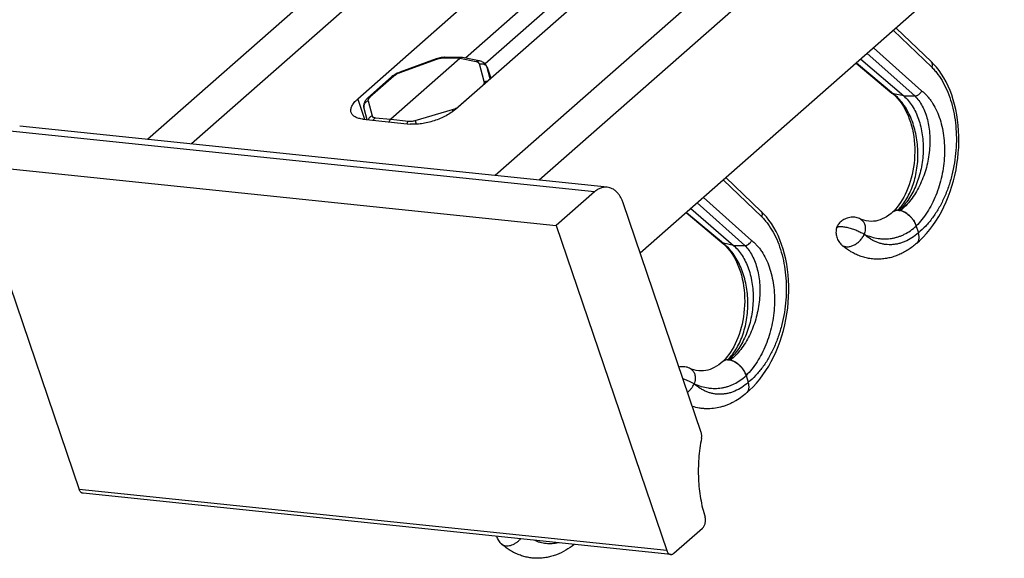
# Model space of a CAD drawing. Units: inches. Extents: x 0 to 17, y 0 to 11.
# Drawn here: x 1.6 to 4.4, y 3.1 to 4.6 of the extents above; entities that cross this region are included whole.
import ezdxf

# ---------------------------------------------------------------- set-up
doc = ezdxf.new("R2010")
doc.units = ezdxf.units.IN
doc.header["$LTSCALE"] = 0.935
doc.header["$MEASUREMENT"] = 0
doc.layers.get('0').update_dxf_attribs({"linetype": 'CONTINUOUS'})
doc.layers.add('06___PRT_ALL_SURFS', color=7, linetype='CONTINUOUS')

msp = doc.modelspace()

# ---------------------------------------------------------------- linework, layer by layer
at = {"color": 7, "linetype": 'Continuous'}
for p, q in [((4.2861, 6.3479), (1.9448, 4.2897)), ((4.4133, 6.3346), (2.072, 4.2764)), ((4.6216, 6.2259), (2.5517, 4.4062)), ((5.2897, 6.2434), (2.9484, 4.1852)), ((5.4169, 6.2302), (3.0757, 4.172)), ((2.8344, 4.3768), (4.9043, 6.1965)), ((5.6681, 5.9844), (3.3672, 3.9617)), ((3.0878, 4.722), (2.8629, 4.5243)), ((3.1082, 4.6732), (2.9194, 4.5073)), ((4.2078, 4.5133), (4.1057, 4.6109)), ((2.8464, 4.5234), (2.6473, 4.3484)), ((2.7784, 4.5218), (2.6734, 4.4835)), ((2.799, 4.5264), (2.7956, 4.5261)), ((2.853, 4.5262), (2.8035, 4.5266)), ((2.902, 4.5163), (2.8545, 4.526)), ((4.0039, 4.5214), (4.1279, 4.415)), ((2.902, 4.5163), (2.902, 4.5163)), ((2.9253, 4.4978), (2.9248, 4.4991)), ((2.9253, 4.4978), (2.936, 4.4662)), ((3.9908, 4.5098), (4.0941, 4.4233)), ((2.6496, 4.4699), (2.5809, 4.4095)), ((2.6565, 4.4752), (2.6536, 4.4731)), ((2.6734, 4.4835), (2.6724, 4.4831)), ((2.5809, 4.4095), (2.5809, 4.4095)), ((4.0941, 4.4233), (4.0942, 4.4232)), ((4.0942, 4.4232), (4.0992, 4.419)), ((2.5695, 4.38), (2.5785, 4.3469)), ((3.2722, 4.1516), (1.5759, 4.3281)), ((2.5677, 4.348), (2.7034, 4.3339)), ((1.4285, 4.2174), (1.7475, 3.2794)), ((1.4285, 4.2174), (3.1248, 4.0409)), ((3.7169, 4.0817), (3.6148, 4.1793)), ((3.2353, 4.1381), (3.1248, 4.0409)), ((3.5432, 3.444), (3.3178, 4.1069)), ((3.4998, 4.0783), (3.6031, 3.9917)), ((3.513, 4.0898), (3.6369, 3.9834)), ((4.0991, 4.0829), (4.0963, 4.0802)), ((4.1042, 4.0883), (4.0991, 4.0829)), ((4.1103, 4.085), (4.1141, 4.0848)), ((4.1141, 4.0848), (4.1181, 4.0842)), ((3.1248, 4.0409), (3.4438, 3.1029)), ((3.9344, 4.0347), (3.9344, 4.0347)), ((3.6031, 3.9917), (3.6033, 3.9916)), ((3.6033, 3.9916), (3.6082, 3.9874)), ((3.9479, 3.9858), (3.9479, 3.9858)), ((3.6082, 3.6513), (3.6054, 3.6487)), ((3.6132, 3.6567), (3.6082, 3.6513)), ((3.6194, 3.6534), (3.6232, 3.6533)), ((3.6232, 3.6533), (3.6272, 3.6526)), ((3.4552, 3.0918), (1.7589, 3.2683)), ((3.4644, 3.0951), (3.5472, 3.168)), ((2.966, 3.1227), (2.966, 3.1227))]:
    msp.add_line(p, q, dxfattribs=at)
at = {"color": 9, "linetype": 'Continuous'}
for p, q in [((4.2092, 4.4977), (4.098, 4.6041)), ((4.1797, 4.4297), (4.0407, 4.5538)), ((2.7787, 4.5202), (2.6736, 4.4819)), ((2.7787, 4.5202), (2.7784, 4.5218)), ((2.8464, 4.5234), (2.7971, 4.5239)), ((2.8936, 4.5138), (2.8464, 4.5234)), ((4.1601, 4.4149), (4.0225, 4.5377)), ((2.9171, 4.4566), (2.9029, 4.5073)), ((2.9254, 4.4973), (2.9253, 4.4978)), ((2.9254, 4.4973), (2.936, 4.4662)), ((2.9345, 4.4648), (2.9254, 4.4973)), ((3.9916, 4.5106), (4.0982, 4.4213)), ((2.6558, 4.4719), (2.5871, 4.4115)), ((2.6736, 4.4819), (2.6734, 4.4835)), ((2.843, 4.3849), (2.9117, 4.4452)), ((2.5517, 4.4062), (2.5716, 4.3476)), ((4.0942, 4.4232), (4.0958, 4.4222)), ((4.0958, 4.4222), (4.0982, 4.4213)), ((4.1279, 4.415), (4.0982, 4.4213)), ((4.1279, 4.415), (4.1601, 4.4149)), ((2.5815, 4.4009), (2.5933, 4.3572)), ((2.8404, 4.3828), (2.843, 4.3849)), ((2.602, 4.3523), (2.6473, 4.3484)), ((2.7175, 4.3443), (2.825, 4.3756)), ((2.6473, 4.3484), (2.6985, 4.3423)), ((2.7175, 4.3443), (2.7206, 4.3335)), ((3.2353, 4.1381), (1.5391, 4.3146)), ((3.7182, 4.0662), (3.607, 4.1725)), ((3.6887, 3.9981), (3.5498, 4.1222)), ((3.6692, 3.9833), (3.5316, 4.1062)), ((3.5007, 4.079), (3.6073, 3.9898)), ((4.1081, 4.0849), (4.1046, 4.0843)), ((4.1639, 4.0401), (4.1642, 4.0394)), ((4.1642, 4.0394), (4.1702, 4.0201)), ((4.1703, 4.0199), (4.1702, 4.0201)), ((3.6033, 3.9916), (3.6048, 3.9906)), ((3.6048, 3.9906), (3.6073, 3.9897)), ((3.6369, 3.9834), (3.6073, 3.9898)), ((3.6369, 3.9834), (3.6692, 3.9833)), ((3.6172, 3.6533), (3.6136, 3.6527)), ((3.673, 3.6085), (3.6732, 3.6078)), ((3.6732, 3.6078), (3.6793, 3.5885)), ((3.6793, 3.5883), (3.6793, 3.5885)), ((3.4438, 3.1029), (1.7475, 3.2794))]:
    msp.add_line(p, q, dxfattribs=at)
at = {"color": 7, "linetype": 'Continuous'}
for points in [[(2.7825, 4.5232), (2.7794, 4.5222), (2.7784, 4.5218)], [(2.7956, 4.5261), (2.7923, 4.5256), (2.789, 4.5249), (2.7857, 4.5241), (2.7825, 4.5232)], [(2.8035, 4.5266), (2.8024, 4.5266), (2.799, 4.5264)], [(2.9248, 4.4991), (2.9237, 4.5014), (2.9224, 4.5036), (2.9209, 4.5057), (2.9192, 4.5076), (2.9172, 4.5094), (2.9149, 4.5111), (2.9124, 4.5126), (2.9096, 4.514), (2.9066, 4.5151), (2.9034, 4.516), (2.902, 4.5163)], [(4.1654, 3.9897), (4.1737, 3.9971), (4.1841, 4.0073), (4.1939, 4.018), (4.2034, 4.0294), (4.2124, 4.0414), (4.221, 4.054), (4.2291, 4.067), (4.2367, 4.0806), (4.2438, 4.0946), (4.2504, 4.109), (4.2565, 4.1238), (4.2621, 4.139), (4.2671, 4.1544), (4.2716, 4.17), (4.2755, 4.1859), (4.2789, 4.2019), (4.2817, 4.218), (4.2839, 4.2342), (4.2856, 4.2505), (4.2867, 4.2667), (4.2872, 4.2828), (4.2871, 4.2988), (4.2865, 4.3146), (4.2853, 4.3303), (4.2835, 4.3457), (4.2812, 4.3608), (4.2784, 4.3757), (4.275, 4.3901), (4.271, 4.4042), (4.2666, 4.4178), (4.2616, 4.431), (4.2562, 4.4436), (4.2503, 4.4557), (4.2439, 4.4672), (4.2371, 4.4781), (4.2299, 4.4884), (4.2223, 4.4979), (4.2144, 4.5067), (4.2078, 4.5133)], [(2.6536, 4.4731), (2.6507, 4.4709), (2.6496, 4.4699)], [(2.6724, 4.4831), (2.6691, 4.4818), (2.6659, 4.4804), (2.6627, 4.4788), (2.6596, 4.4771), (2.6565, 4.4752)], [(2.5809, 4.4095), (2.5804, 4.4091), (2.5783, 4.4071), (2.5764, 4.405), (2.5747, 4.403), (2.5733, 4.4008), (2.572, 4.3987), (2.5709, 4.3965), (2.5701, 4.3942), (2.5694, 4.392), (2.569, 4.3897), (2.5688, 4.3875), (2.5687, 4.3853), (2.5689, 4.3832), (2.5693, 4.3811), (2.5695, 4.38)], [(4.0992, 4.419), (4.1054, 4.4131), (4.1113, 4.4066), (4.117, 4.3997), (4.1223, 4.3923), (4.1273, 4.3844), (4.132, 4.3762), (4.1364, 4.3675), (4.1404, 4.3584), (4.1441, 4.349), (4.1474, 4.3392), (4.1503, 4.3291), (4.1529, 4.3188), (4.155, 4.3083), (4.1568, 4.2976), (4.1581, 4.2867), (4.1591, 4.2757), (4.1596, 4.2646), (4.1597, 4.2536), (4.1595, 4.2425), (4.1588, 4.2314), (4.1577, 4.2204), (4.1563, 4.2096), (4.1545, 4.1989), (4.1523, 4.1883), (4.1497, 4.178), (4.1469, 4.168), (4.1437, 4.1582), (4.1402, 4.1488), (4.1364, 4.1397), (4.1324, 4.131), (4.1281, 4.1227), (4.1236, 4.1148), (4.1189, 4.1074), (4.1141, 4.1005), (4.1092, 4.0941), (4.1042, 4.0883)], [(3.6744, 3.5581), (3.6828, 3.5656), (3.6931, 3.5757), (3.703, 3.5864), (3.7124, 3.5978), (3.7215, 3.6098), (3.73, 3.6224), (3.7381, 3.6354), (3.7457, 3.649), (3.7528, 3.663), (3.7594, 3.6774), (3.7655, 3.6922), (3.7711, 3.7074), (3.7761, 3.7228), (3.7806, 3.7384), (3.7846, 3.7543), (3.7879, 3.7703), (3.7907, 3.7865), (3.793, 3.8027), (3.7946, 3.8189), (3.7957, 3.8351), (3.7962, 3.8512), (3.7962, 3.8672), (3.7955, 3.8831), (3.7943, 3.8987), (3.7926, 3.9141), (3.7903, 3.9293), (3.7874, 3.9441), (3.784, 3.9585), (3.7801, 3.9726), (3.7756, 3.9862), (3.7707, 3.9994), (3.7652, 4.0121), (3.7593, 4.0241), (3.753, 4.0357), (3.7462, 4.0465), (3.739, 4.0568), (3.7314, 4.0663), (3.7235, 4.0752), (3.7168, 4.0818)], [(3.6082, 3.9874), (3.6144, 3.9815), (3.6204, 3.9751), (3.626, 3.9681), (3.6314, 3.9607), (3.6364, 3.9529), (3.6411, 3.9446), (3.6455, 3.9359), (3.6495, 3.9268), (3.6531, 3.9174), (3.6565, 3.9076), (3.6594, 3.8976), (3.6619, 3.8872), (3.6641, 3.8767), (3.6658, 3.866), (3.6672, 3.8551), (3.6681, 3.8441), (3.6687, 3.8331), (3.6688, 3.822), (3.6685, 3.8109), (3.6678, 3.7998), (3.6668, 3.7888), (3.6653, 3.778), (3.6635, 3.7673), (3.6613, 3.7567), (3.6588, 3.7464), (3.6559, 3.7364), (3.6527, 3.7266), (3.6492, 3.7172), (3.6455, 3.7081), (3.6414, 3.6994), (3.6371, 3.6911), (3.6326, 3.6833), (3.628, 3.6759), (3.6232, 3.669), (3.6182, 3.6626), (3.6132, 3.6567)]]:
    msp.add_lwpolyline(points, dxfattribs=at)
at = {"color": 9, "linetype": 'Continuous'}
for centre, radius, start, end in [((2.8023, 4.4556), 0.0688, 106.9046, 110.0495), ((2.9118, 4.4926), 0.0145, 18.847, 21.0452), ((2.6976, 4.4162), 0.0699, 110.045, 113.2479), ((2.8083, 4.4328), 0.0596, 286.2252, 289.9767), ((3.4129, 4.5385), 0.6101, 195.4951, 195.9906), ((4.1109, 4.0576), 0.0275, 91.176, 95.7337), ((4.0201, 4.1793), 0.1306, 313.7012, 314.853), ((4.1092, 4.0436), 0.0416, 74.1619, 77.6157), ((3.9626, 4.0021), 0.0219, 227.9462, 231.1146), ((4.1536, 4.0032), 0.0181, 311.3233, 318.75), ((4.1532, 4.0035), 0.0185, 318.7528, 325.5537), ((3.6199, 3.626), 0.0275, 91.176, 95.7337), ((3.5292, 3.7477), 0.1306, 313.7012, 314.853), ((3.6182, 3.612), 0.0416, 74.1619, 77.6157), ((3.6626, 3.5716), 0.0181, 311.3233, 318.75), ((3.6623, 3.5719), 0.0185, 318.7528, 325.5537), ((2.9807, 3.1389), 0.0219, 227.9462, 231.1146)]:
    msp.add_arc(centre, radius, start, end, dxfattribs=at)
at = {"color": 7, "linetype": 'Continuous'}
for centre, radius, start, end in [((2.8529, 4.5182), 0.00797, 78.4737, 89.4989), ((4.108, 4.0666), 0.0179, 132.9379, 138.1739), ((4.1079, 4.0666), 0.0178, 130.369, 132.9318), ((4.1086, 4.0663), 0.0184, 120.3117, 131.3441), ((4.0199, 4.192), 0.1427, 311.3212, 312.2826), ((3.617, 3.635), 0.0179, 132.9379, 138.1739), ((3.617, 3.635), 0.0178, 130.369, 132.9318), ((3.6177, 3.6347), 0.0184, 120.3117, 131.3441), ((3.5289, 3.7604), 0.1427, 311.3212, 312.2826)]:
    msp.add_arc(centre, radius, start, end, dxfattribs=at)
at = {"color": 9, "linetype": 'Continuous'}
for points, knots in [([(2.7971, 4.5239), (2.796, 4.5239), (2.7936, 4.5238), (2.79, 4.5233), (2.7862, 4.5225), (2.7836, 4.5218), (2.7823, 4.5214)], [0, 0, 0, 0, 0.224665, 0.468951, 0.728833, 1, 1, 1, 1]), ([(2.7971, 4.5239), (2.7976, 4.5243), (2.7985, 4.5251), (2.8001, 4.526), (2.8018, 4.5265), (2.8029, 4.5266), (2.8035, 4.5266)], [0, 0, 0, 0, 0.268363, 0.522169, 0.764295, 1, 1, 1, 1]), ([(2.8936, 4.5138), (2.8943, 4.5143), (2.8956, 4.5153), (2.8977, 4.5162), (2.8999, 4.5166), (2.9013, 4.5165), (2.902, 4.5163)], [0, 0, 0, 0, 0.273096, 0.528184, 0.768226, 1, 1, 1, 1]), ([(2.9029, 4.5073), (2.9028, 4.5077), (2.9025, 4.5085), (2.9019, 4.5095), (2.901, 4.5105), (2.8994, 4.5117), (2.897, 4.513), (2.8948, 4.5136), (2.8936, 4.5138)], [0, 0, 0, 0, 0.101883, 0.206558, 0.316559, 0.433993, 0.696356, 1, 1, 1, 1]), ([(2.9029, 4.5073), (2.9048, 4.5078), (2.9086, 4.5084), (2.9133, 4.5078), (2.9168, 4.5066), (2.9191, 4.5053), (2.9212, 4.5037), (2.9225, 4.5024), (2.923, 4.5017)], [0, 0, 0, 0, 0.259785, 0.514682, 0.639423, 0.761843, 0.88192, 1, 1, 1, 1]), ([(2.923, 4.5017), (2.9232, 4.5014), (2.9241, 4.5002), (2.9248, 4.4989), (2.9252, 4.4978)], [0, 0, 0, 0, 0.252231, 1, 1, 1, 1]), ([(4.2092, 4.4977), (4.2123, 4.4946), (4.2184, 4.4879), (4.2299, 4.4734), (4.2429, 4.4529), (4.2558, 4.4255), (4.2662, 4.3954), (4.2738, 4.3631), (4.2786, 4.329), (4.2804, 4.2937), (4.2791, 4.2578), (4.2748, 4.2219), (4.2675, 4.1866), (4.2574, 4.1524), (4.2446, 4.1201), (4.2293, 4.0902), (4.2145, 4.0674), (4.2016, 4.0509), (4.1885, 4.0361), (4.1777, 4.0261), (4.1702, 4.0201)], [0, 0, 0, 0, 0.025349, 0.051437, 0.105909, 0.16352, 0.224144, 0.287492, 0.353142, 0.420563, 0.489145, 0.558218, 0.627083, 0.695036, 0.761396, 0.825535, 0.886918, 0.916455, 0.945166, 1, 1, 1, 1]), ([(4.2092, 4.4978), (4.2095, 4.4985), (4.2101, 4.5), (4.2108, 4.5029), (4.211, 4.5058), (4.2106, 4.5085), (4.2099, 4.5104), (4.209, 4.512), (4.2082, 4.5129), (4.2078, 4.5133)], [0, 0, 0, 0, 0.145579, 0.285913, 0.546346, 0.666978, 0.781868, 0.892257, 1, 1, 1, 1]), ([(2.6558, 4.4719), (2.6552, 4.4719), (2.654, 4.4719), (2.6524, 4.4715), (2.6509, 4.4709), (2.65, 4.4703), (2.6496, 4.4699)], [0, 0, 0, 0, 0.269545, 0.523548, 0.765168, 1, 1, 1, 1]), ([(2.67, 4.4805), (2.6686, 4.4799), (2.666, 4.4786), (2.6622, 4.4765), (2.6588, 4.4743), (2.6568, 4.4727), (2.6558, 4.4719)], [0, 0, 0, 0, 0.269376, 0.529214, 0.774419, 1, 1, 1, 1]), ([(2.9117, 4.4452), (2.9127, 4.4461), (2.9145, 4.4479), (2.9162, 4.4505), (2.917, 4.4525), (2.9173, 4.4539), (2.9174, 4.4553), (2.9172, 4.4562), (2.9171, 4.4566)], [0, 0, 0, 0, 0.307718, 0.572078, 0.68931, 0.798202, 0.900883, 1, 1, 1, 1]), ([(2.9171, 4.4566), (2.9185, 4.457), (2.9214, 4.4575), (2.9244, 4.4574), (2.9258, 4.4572)], [0, 0, 0, 0, 0.502606, 1, 1, 1, 1]), ([(2.5871, 4.4115), (2.5865, 4.4115), (2.5853, 4.4115), (2.5837, 4.4111), (2.5822, 4.4105), (2.5813, 4.4099), (2.5809, 4.4095)], [0, 0, 0, 0, 0.269537, 0.523544, 0.765171, 1, 1, 1, 1]), ([(2.5824, 4.4059), (2.5821, 4.4054), (2.5817, 4.4046), (2.5814, 4.4033), (2.5813, 4.4021), (2.5814, 4.4013), (2.5815, 4.4009)], [0, 0, 0, 0, 0.285484, 0.543461, 0.779134, 1, 1, 1, 1]), ([(2.5871, 4.4115), (2.5866, 4.411), (2.5856, 4.4101), (2.5843, 4.4087), (2.5832, 4.4073), (2.5826, 4.4063), (2.5824, 4.4059)], [0, 0, 0, 0, 0.281373, 0.542512, 0.782079, 1, 1, 1, 1]), ([(4.1123, 4.0867), (4.1169, 4.0913), (4.1258, 4.1016), (4.1373, 4.1189), (4.1474, 4.1385), (4.1557, 4.16), (4.1621, 4.1829), (4.1666, 4.207), (4.169, 4.2319), (4.1692, 4.257), (4.1673, 4.282), (4.1632, 4.3065), (4.1571, 4.3301), (4.1489, 4.3524), (4.1388, 4.373), (4.127, 4.3916), (4.1136, 4.4079), (4.1035, 4.4172), (4.0982, 4.4213)], [0, 0, 0, 0, 0.053339, 0.109966, 0.169706, 0.232227, 0.297075, 0.363706, 0.431516, 0.499872, 0.568134, 0.635681, 0.701935, 0.766389, 0.828632, 0.888375, 0.945483, 1, 1, 1, 1]), ([(4.1601, 4.4149), (4.1643, 4.4108), (4.1721, 4.4015), (4.1821, 4.3854), (4.1903, 4.367), (4.1967, 4.3465), (4.2011, 4.3244), (4.2035, 4.3009), (4.2038, 4.2766), (4.202, 4.2517), (4.198, 4.2267), (4.1919, 4.2021), (4.1839, 4.1783), (4.174, 4.1556), (4.1623, 4.1344), (4.1491, 4.1152), (4.1345, 4.0983), (4.1237, 4.0885), (4.1181, 4.0841)], [0, 0, 0, 0, 0.048058, 0.099585, 0.154711, 0.213331, 0.275155, 0.339744, 0.40655, 0.474946, 0.544254, 0.613774, 0.682808, 0.750688, 0.816805, 0.880637, 0.941783, 1, 1, 1, 1]), ([(4.1601, 4.4149), (4.162, 4.4149), (4.165, 4.4155), (4.1687, 4.4173), (4.1724, 4.4197), (4.1757, 4.4229), (4.1783, 4.4266), (4.1793, 4.4286), (4.1798, 4.4296)], [0, 0, 0, 0, 0.222906, 0.345519, 0.473722, 0.738344, 0.870864, 1, 1, 1, 1]), ([(4.1797, 4.4297), (4.1825, 4.4276), (4.1878, 4.423), (4.1954, 4.4154), (4.2026, 4.4069), (4.2116, 4.3944), (4.2216, 4.3767), (4.2313, 4.3532), (4.2386, 4.3276), (4.2435, 4.3002), (4.2459, 4.2717), (4.2458, 4.2424), (4.2432, 4.2129), (4.2382, 4.1838), (4.2308, 4.1554), (4.2212, 4.1282), (4.2096, 4.1027), (4.1961, 4.0793), (4.1811, 4.0583), (4.1698, 4.0458), (4.1639, 4.0401)], [0, 0, 0, 0, 0.024283, 0.049309, 0.075134, 0.101796, 0.157651, 0.216857, 0.279138, 0.344055, 0.411049, 0.479483, 0.548672, 0.617919, 0.686534, 0.753866, 0.819326, 0.882408, 0.942717, 1, 1, 1, 1]), ([(2.5815, 4.4009), (2.5804, 4.4005), (2.5783, 4.3995), (2.5755, 4.3976), (2.5731, 4.3952), (2.5712, 4.3925), (2.5698, 4.3895), (2.569, 4.3863), (2.5689, 4.3831), (2.5692, 4.381), (2.5695, 4.38)], [0, 0, 0, 0, 0.130373, 0.259951, 0.387788, 0.513673, 0.637539, 0.759505, 0.880153, 1, 1, 1, 1]), ([(2.8287, 4.3768), (2.8308, 4.3776), (2.8349, 4.3793), (2.8387, 4.3816), (2.8404, 4.3828)], [0, 0, 0, 0, 0.519076, 1, 1, 1, 1]), ([(2.5933, 4.3572), (2.592, 4.3568), (2.5895, 4.3556), (2.5863, 4.3531), (2.5837, 4.3501), (2.5824, 4.3478), (2.582, 4.3465)], [0, 0, 0, 0, 0.25508, 0.507794, 0.756213, 1, 1, 1, 1]), ([(2.5933, 4.3572), (2.5933, 4.3569), (2.5936, 4.3562), (2.5942, 4.3553), (2.5951, 4.3546), (2.5961, 4.3539), (2.5973, 4.3533), (2.5987, 4.3529), (2.6003, 4.3525), (2.6014, 4.3524), (2.602, 4.3523)], [0, 0, 0, 0, 0.097402, 0.197141, 0.302963, 0.417906, 0.544118, 0.682938, 0.834967, 1, 1, 1, 1]), ([(2.602, 4.3523), (2.6009, 4.3514), (2.5989, 4.3491), (2.5974, 4.3465), (2.5968, 4.345)], [0, 0, 0, 0, 0.478906, 1, 1, 1, 1]), ([(2.6985, 4.3423), (2.698, 4.3418), (2.6971, 4.3408), (2.6954, 4.3384), (2.6944, 4.3364), (2.6938, 4.3349)], [0, 0, 0, 0, 0.227862, 0.47192, 1, 1, 1, 1]), ([(2.6985, 4.3423), (2.6999, 4.3421), (2.703, 4.342), (2.7077, 4.3423), (2.7126, 4.343), (2.7159, 4.3438), (2.7175, 4.3443)], [0, 0, 0, 0, 0.226794, 0.472925, 0.732833, 1, 1, 1, 1]), ([(3.7182, 4.0662), (3.7214, 4.063), (3.7274, 4.0564), (3.7389, 4.0418), (3.7519, 4.0213), (3.7649, 3.994), (3.7753, 3.9639), (3.7829, 3.9315), (3.7876, 3.8974), (3.7894, 3.8621), (3.7881, 3.8262), (3.7839, 3.7903), (3.7766, 3.755), (3.7665, 3.7209), (3.7537, 3.6885), (3.7384, 3.6586), (3.7235, 3.6358), (3.7106, 3.6193), (3.6975, 3.6045), (3.6868, 3.5945), (3.6793, 3.5885)], [0, 0, 0, 0, 0.025349, 0.051437, 0.105909, 0.16352, 0.224144, 0.287492, 0.353142, 0.420563, 0.489145, 0.558218, 0.627083, 0.695036, 0.761396, 0.825535, 0.886918, 0.916455, 0.945166, 1, 1, 1, 1]), ([(3.7182, 4.0662), (3.7186, 4.0669), (3.7191, 4.0684), (3.7198, 4.0713), (3.72, 4.0742), (3.7196, 4.077), (3.719, 4.0788), (3.7181, 4.0804), (3.7173, 4.0813), (3.7169, 4.0817)], [0, 0, 0, 0, 0.145579, 0.285913, 0.546346, 0.666978, 0.781868, 0.892257, 1, 1, 1, 1]), ([(4.1248, 4.0822), (4.1244, 4.0822), (4.1237, 4.0825), (4.1227, 4.0829), (4.1216, 4.0834), (4.1209, 4.0835), (4.1205, 4.0836)], [0, 0, 0, 0, 0.260413, 0.505436, 0.74728, 1, 1, 1, 1]), ([(3.9344, 4.0347), (3.9345, 4.035), (3.9348, 4.0356), (3.9355, 4.0363), (3.9365, 4.0369), (3.9376, 4.0374), (3.939, 4.0378), (3.9406, 4.0381), (3.9424, 4.0383), (3.9453, 4.0385), (3.9492, 4.0383), (3.9545, 4.0378), (3.9603, 4.0368), (3.9665, 4.0355), (3.973, 4.0338), (3.9796, 4.0318), (3.9862, 4.0295), (3.9926, 4.027), (3.9987, 4.0243), (4.0044, 4.0215), (4.0095, 4.0187), (4.0126, 4.0167), (4.0141, 4.0157)], [0, 0, 0, 0, 0.010621, 0.022067, 0.03497, 0.049742, 0.066632, 0.085782, 0.107251, 0.131009, 0.185091, 0.24731, 0.316575, 0.391486, 0.470565, 0.552158, 0.634538, 0.715991, 0.794839, 0.86943, 0.938268, 1, 1, 1, 1]), ([(4.014, 4.0157), (4.0207, 4.0129), (4.034, 4.008), (4.051, 4.0042), (4.0643, 4.0027), (4.074, 4.0023), (4.0836, 4.0027), (4.0931, 4.0038), (4.1024, 4.0057), (4.1117, 4.0083), (4.1208, 4.0116), (4.1329, 4.0171), (4.1477, 4.0259), (4.1588, 4.0346), (4.1642, 4.0394)], [0, 0, 0, 0, 0.134937, 0.261839, 0.323028, 0.383112, 0.44243, 0.501341, 0.560205, 0.619388, 0.679248, 0.740129, 0.866182, 1, 1, 1, 1]), ([(3.9488, 3.985), (3.9498, 3.9842), (3.9521, 3.9827), (3.9558, 3.9811), (3.9599, 3.9801), (3.9635, 3.9797), (3.9665, 3.9797), (3.9696, 3.98), (3.9753, 3.981), (3.9835, 3.9839), (3.9912, 3.9886), (3.9971, 3.9932), (4.0013, 3.9971), (4.0051, 4.0014), (4.0085, 4.0059), (4.0116, 4.0107), (4.0133, 4.014), (4.014, 4.0157)], [0, 0, 0, 0, 0.048762, 0.098579, 0.150118, 0.203909, 0.231784, 0.26033, 0.319437, 0.445414, 0.58021, 0.649952, 0.720527, 0.791375, 0.861938, 0.931661, 1, 1, 1, 1]), ([(4.1703, 4.0199), (4.1643, 4.0147), (4.152, 4.0053), (4.1352, 3.9961), (4.1215, 3.9909), (4.1112, 3.9881), (4.1009, 3.9863), (4.0906, 3.9855), (4.0804, 3.9857), (4.0703, 3.987), (4.0603, 3.9893), (4.0504, 3.9926), (4.0408, 3.9969), (4.0283, 4.0041), (4.0195, 4.0108), (4.014, 4.0157)], [0, 0, 0, 0, 0.137825, 0.268077, 0.330797, 0.392176, 0.45248, 0.512009, 0.571093, 0.630077, 0.689306, 0.749116, 0.809831, 0.871753, 1, 1, 1, 1]), ([(4.1685, 3.993), (4.1691, 3.9938), (4.1701, 3.9956), (4.1712, 3.9985), (4.172, 4.0016), (4.1724, 4.005), (4.1724, 4.0085), (4.172, 4.0136), (4.1711, 4.0174), (4.1703, 4.0199)], [0, 0, 0, 0, 0.106737, 0.217319, 0.332789, 0.45391, 0.581172, 0.714815, 1, 1, 1, 1]), ([(3.6213, 3.6551), (3.6259, 3.6597), (3.6348, 3.67), (3.6464, 3.6874), (3.6564, 3.7069), (3.6647, 3.7284), (3.6712, 3.7514), (3.6757, 3.7754), (3.678, 3.8003), (3.6783, 3.8254), (3.6764, 3.8504), (3.6723, 3.8749), (3.6661, 3.8985), (3.658, 3.9208), (3.6479, 3.9414), (3.6361, 3.96), (3.6226, 3.9763), (3.6125, 3.9856), (3.6073, 3.9897)], [0, 0, 0, 0, 0.053339, 0.109966, 0.169706, 0.232227, 0.297075, 0.363706, 0.431516, 0.499872, 0.568134, 0.635681, 0.701935, 0.766389, 0.828632, 0.888375, 0.945483, 1, 1, 1, 1]), ([(3.6691, 3.9833), (3.6733, 3.9792), (3.6812, 3.9699), (3.6911, 3.9538), (3.6993, 3.9354), (3.7057, 3.9149), (3.7102, 3.8928), (3.7126, 3.8693), (3.7128, 3.845), (3.711, 3.8201), (3.707, 3.7951), (3.701, 3.7705), (3.6929, 3.7467), (3.683, 3.724), (3.6713, 3.7029), (3.6581, 3.6837), (3.6435, 3.6667), (3.6327, 3.6569), (3.6272, 3.6525)], [0, 0, 0, 0, 0.048058, 0.099585, 0.154711, 0.213331, 0.275155, 0.339744, 0.40655, 0.474946, 0.544254, 0.613774, 0.682808, 0.750688, 0.816805, 0.880637, 0.941783, 1, 1, 1, 1]), ([(3.6692, 3.9833), (3.6711, 3.9833), (3.6741, 3.9839), (3.6778, 3.9857), (3.6815, 3.9881), (3.6847, 3.9913), (3.6873, 3.995), (3.6884, 3.997), (3.6888, 3.998)], [0, 0, 0, 0, 0.222906, 0.345519, 0.473722, 0.738344, 0.870864, 1, 1, 1, 1]), ([(3.6887, 3.9981), (3.6915, 3.996), (3.6969, 3.9914), (3.7045, 3.9838), (3.7116, 3.9754), (3.7207, 3.9628), (3.7307, 3.9451), (3.7403, 3.9216), (3.7477, 3.896), (3.7526, 3.8686), (3.755, 3.8401), (3.7549, 3.8108), (3.7523, 3.7813), (3.7472, 3.7522), (3.7399, 3.7238), (3.7303, 3.6966), (3.7187, 3.6711), (3.7052, 3.6477), (3.6901, 3.6267), (3.6788, 3.6142), (3.673, 3.6085)], [0, 0, 0, 0, 0.024283, 0.049309, 0.075134, 0.101796, 0.157651, 0.216857, 0.279138, 0.344055, 0.411049, 0.479483, 0.548672, 0.617919, 0.686534, 0.753866, 0.819326, 0.882408, 0.942717, 1, 1, 1, 1]), ([(3.6338, 3.6506), (3.6335, 3.6506), (3.6327, 3.6509), (3.6317, 3.6513), (3.6307, 3.6518), (3.63, 3.652), (3.6296, 3.652)], [0, 0, 0, 0, 0.260413, 0.505436, 0.74728, 1, 1, 1, 1]), ([(3.4903, 3.5996), (3.4935, 3.5985), (3.4997, 3.5962), (3.5084, 3.5925), (3.5151, 3.5891), (3.5199, 3.5863), (3.5221, 3.5848), (3.5231, 3.5841)], [0, 0, 0, 0, 0.276191, 0.54226, 0.786848, 0.897937, 1, 1, 1, 1]), ([(3.5038, 3.5598), (3.5059, 3.5614), (3.5098, 3.5649), (3.5151, 3.5708), (3.5196, 3.5772), (3.522, 3.5818), (3.5231, 3.5841)], [0, 0, 0, 0, 0.251213, 0.504129, 0.754969, 1, 1, 1, 1]), ([(3.5231, 3.5841), (3.5298, 3.5813), (3.5431, 3.5765), (3.5601, 3.5726), (3.5733, 3.5711), (3.5831, 3.5708), (3.5927, 3.5711), (3.6021, 3.5722), (3.6115, 3.5741), (3.6207, 3.5767), (3.6298, 3.58), (3.6419, 3.5855), (3.6568, 3.5944), (3.6678, 3.603), (3.6732, 3.6078)], [0, 0, 0, 0, 0.134937, 0.261839, 0.323028, 0.383112, 0.44243, 0.501341, 0.560205, 0.619388, 0.679248, 0.740129, 0.866182, 1, 1, 1, 1]), ([(3.6793, 3.5883), (3.6734, 3.5831), (3.6611, 3.5737), (3.6442, 3.5646), (3.6305, 3.5593), (3.6203, 3.5565), (3.61, 3.5547), (3.5997, 3.5539), (3.5895, 3.5541), (3.5793, 3.5554), (3.5693, 3.5577), (3.5595, 3.561), (3.5499, 3.5653), (3.5373, 3.5725), (3.5286, 3.5792), (3.5231, 3.5841)], [0, 0, 0, 0, 0.137825, 0.268077, 0.330797, 0.392176, 0.45248, 0.512009, 0.571093, 0.630077, 0.689306, 0.749116, 0.809831, 0.871753, 1, 1, 1, 1]), ([(3.6775, 3.5614), (3.6781, 3.5622), (3.6791, 3.564), (3.6803, 3.5669), (3.681, 3.57), (3.6814, 3.5734), (3.6815, 3.5769), (3.681, 3.582), (3.6801, 3.5858), (3.6793, 3.5883)], [0, 0, 0, 0, 0.106737, 0.217319, 0.332789, 0.45391, 0.581172, 0.714815, 1, 1, 1, 1]), ([(2.9669, 3.1219), (2.9677, 3.1212), (2.9694, 3.12), (2.9733, 3.1181), (2.9788, 3.1166), (2.9859, 3.1164), (2.9935, 3.1178), (3.0011, 3.1207), (3.0086, 3.1249), (3.0157, 3.1303), (3.0199, 3.1346), (3.0219, 3.1368)], [0, 0, 0, 0, 0.050232, 0.1012, 0.206902, 0.320159, 0.442219, 0.572944, 0.710986, 0.854217, 1, 1, 1, 1]), ([(3.1309, 3.1255), (3.128, 3.1247), (3.1221, 3.1236), (3.1132, 3.1225), (3.1044, 3.1223), (3.0955, 3.1228), (3.0868, 3.1241), (3.0782, 3.1262), (3.0697, 3.129), (3.0642, 3.1314), (3.0615, 3.1327)], [0, 0, 0, 0, 0.126853, 0.252132, 0.37634, 0.500006, 0.623675, 0.747885, 0.873156, 1, 1, 1, 1])]:
    msp.add_open_spline(points, degree=3, knots=knots, dxfattribs=at)
at = {"color": 7, "linetype": 'Continuous'}
for points, knots in [([(2.853, 4.5262), (2.8524, 4.5262), (2.8513, 4.5261), (2.8495, 4.5255), (2.8479, 4.5246), (2.8469, 4.5239), (2.8464, 4.5234)], [0, 0, 0, 0, 0.233718, 0.475802, 0.730582, 1, 1, 1, 1]), ([(2.5329, 4.3672), (2.5324, 4.3686), (2.5318, 4.3715), (2.5318, 4.3761), (2.5329, 4.3809), (2.5349, 4.3859), (2.5378, 4.391), (2.5416, 4.3961), (2.5463, 4.4013), (2.5498, 4.4046), (2.5517, 4.4062)], [0, 0, 0, 0, 0.09503, 0.194036, 0.300369, 0.416538, 0.544125, 0.684004, 0.836188, 1, 1, 1, 1]), ([(4.1279, 4.415), (4.1325, 4.4109), (4.1415, 4.4019), (4.1531, 4.386), (4.1631, 4.3679), (4.1713, 4.3477), (4.1776, 4.3258), (4.182, 4.3027), (4.1842, 4.2786), (4.1844, 4.254), (4.1824, 4.2292), (4.1784, 4.2048), (4.1723, 4.1811), (4.1644, 4.1585), (4.1546, 4.1374), (4.1433, 4.1181), (4.1305, 4.101), (4.1209, 4.091), (4.1159, 4.0864)], [0, 0, 0, 0, 0.05117, 0.105378, 0.162676, 0.222986, 0.286019, 0.351354, 0.418469, 0.48676, 0.555579, 0.624257, 0.692129, 0.758566, 0.822993, 0.884918, 0.944003, 1, 1, 1, 1]), ([(2.5677, 4.348), (2.5654, 4.3483), (2.5611, 4.3489), (2.555, 4.3502), (2.5494, 4.3521), (2.5446, 4.3543), (2.5404, 4.3569), (2.5371, 4.36), (2.5345, 4.3634), (2.5333, 4.3659), (2.5329, 4.3672)], [0, 0, 0, 0, 0.161819, 0.312313, 0.451053, 0.578169, 0.694633, 0.802051, 0.902808, 1, 1, 1, 1]), ([(2.8344, 4.3768), (2.8324, 4.3751), (2.8283, 4.3717), (2.8193, 4.3652), (2.8066, 4.3576), (2.79, 4.3497), (2.7723, 4.3431), (2.7542, 4.338), (2.7363, 4.3346), (2.7219, 4.3333), (2.711, 4.3333), (2.7058, 4.3337), (2.7034, 4.3339)], [0, 0, 0, 0, 0.054908, 0.113047, 0.237167, 0.368807, 0.504107, 0.638848, 0.768848, 0.890351, 0.946871, 1, 1, 1, 1]), ([(2.6421, 4.3403), (2.6426, 4.3419), (2.6437, 4.3442), (2.6457, 4.3468), (2.6468, 4.3479), (2.6473, 4.3484)], [0, 0, 0, 0, 0.525537, 0.770226, 1, 1, 1, 1]), ([(3.2722, 4.1516), (3.2706, 4.1517), (3.2675, 4.1519), (3.2611, 4.1514), (3.253, 4.1494), (3.2438, 4.1448), (3.2381, 4.1405), (3.2353, 4.1381)], [0, 0, 0, 0, 0.116628, 0.234163, 0.475036, 0.729124, 1, 1, 1, 1]), ([(3.3178, 4.1069), (3.3167, 4.11), (3.3144, 4.116), (3.31, 4.1244), (3.305, 4.1318), (3.2993, 4.1382), (3.2931, 4.1435), (3.2865, 4.1476), (3.2795, 4.1503), (3.2746, 4.1513), (3.2722, 4.1516)], [0, 0, 0, 0, 0.146431, 0.286471, 0.419544, 0.545788, 0.665764, 0.780438, 0.89124, 1, 1, 1, 1]), ([(4.1046, 4.0843), (4.103, 4.0839), (4.1008, 4.0831), (4.0981, 4.0816), (4.0969, 4.0807), (4.0963, 4.0802)], [0, 0, 0, 0, 0.509041, 0.755915, 1, 1, 1, 1]), ([(4.0994, 4.0821), (4.1002, 4.0826), (4.1019, 4.0834), (4.1036, 4.084), (4.1046, 4.0843)], [0, 0, 0, 0, 0.493093, 1, 1, 1, 1]), ([(4.1248, 4.0822), (4.1269, 4.0813), (4.1312, 4.0793), (4.1395, 4.0741), (4.1471, 4.0674), (4.1536, 4.0596), (4.1579, 4.0533), (4.1614, 4.0468), (4.1632, 4.0423), (4.1639, 4.0401)], [0, 0, 0, 0, 0.11632, 0.238875, 0.495413, 0.625794, 0.754644, 0.879986, 1, 1, 1, 1]), ([(4.1639, 4.0401), (4.1632, 4.0423), (4.1615, 4.0469), (4.158, 4.0534), (4.1538, 4.0597), (4.1488, 4.0656), (4.1433, 4.071), (4.1374, 4.0756), (4.1312, 4.0794), (4.1269, 4.0813), (4.1248, 4.0822)], [0, 0, 0, 0, 0.119608, 0.24491, 0.373907, 0.504535, 0.634543, 0.761729, 0.884151, 1, 1, 1, 1]), ([(4.0054, 4.0579), (4.0068, 4.057), (4.0094, 4.0548), (4.0125, 4.0506), (4.0149, 4.0458), (4.0164, 4.0404), (4.0172, 4.0346), (4.017, 4.0284), (4.016, 4.0221), (4.0148, 4.0178), (4.0141, 4.0157)], [0, 0, 0, 0, 0.108628, 0.219508, 0.33456, 0.455245, 0.582256, 0.715742, 0.855299, 1, 1, 1, 1]), ([(3.6369, 3.9834), (3.6416, 3.9794), (3.6505, 3.9703), (3.6621, 3.9544), (3.6721, 3.9363), (3.6804, 3.9161), (3.6867, 3.8942), (3.691, 3.8711), (3.6933, 3.847), (3.6934, 3.8224), (3.6915, 3.7976), (3.6874, 3.7732), (3.6814, 3.7495), (3.6734, 3.7269), (3.6637, 3.7058), (3.6523, 3.6865), (3.6396, 3.6694), (3.6299, 3.6594), (3.625, 3.6549)], [0, 0, 0, 0, 0.05117, 0.105378, 0.162676, 0.222986, 0.286019, 0.351354, 0.418469, 0.48676, 0.555579, 0.624257, 0.692129, 0.758566, 0.822993, 0.884918, 0.944003, 1, 1, 1, 1]), ([(3.6136, 3.6527), (3.6121, 3.6523), (3.6099, 3.6515), (3.6072, 3.65), (3.606, 3.6491), (3.6054, 3.6486)], [0, 0, 0, 0, 0.509041, 0.755915, 1, 1, 1, 1]), ([(3.6084, 3.6505), (3.6092, 3.651), (3.6109, 3.6518), (3.6127, 3.6524), (3.6136, 3.6527)], [0, 0, 0, 0, 0.493093, 1, 1, 1, 1]), ([(3.6338, 3.6506), (3.636, 3.6497), (3.6402, 3.6477), (3.6485, 3.6425), (3.6561, 3.6358), (3.6627, 3.628), (3.6669, 3.6217), (3.6704, 3.6152), (3.6723, 3.6107), (3.673, 3.6085)], [0, 0, 0, 0, 0.11632, 0.238875, 0.495413, 0.625794, 0.754644, 0.879986, 1, 1, 1, 1]), ([(3.673, 3.6085), (3.6723, 3.6107), (3.6705, 3.6153), (3.6671, 3.6218), (3.6628, 3.6281), (3.6579, 3.634), (3.6523, 3.6394), (3.6464, 3.644), (3.6403, 3.6478), (3.636, 3.6498), (3.6338, 3.6506)], [0, 0, 0, 0, 0.119608, 0.24491, 0.373907, 0.504535, 0.634543, 0.761729, 0.884151, 1, 1, 1, 1]), ([(3.5145, 3.6264), (3.5158, 3.6254), (3.5184, 3.6232), (3.5216, 3.6191), (3.524, 3.6143), (3.5255, 3.6089), (3.5262, 3.603), (3.526, 3.5968), (3.525, 3.5905), (3.5238, 3.5862), (3.5231, 3.5841)], [0, 0, 0, 0, 0.108628, 0.219508, 0.33456, 0.455245, 0.582256, 0.715742, 0.855299, 1, 1, 1, 1]), ([(3.5441, 3.4272), (3.5444, 3.4286), (3.5448, 3.4315), (3.5448, 3.4359), (3.5443, 3.4401), (3.5437, 3.4427), (3.5432, 3.444)], [0, 0, 0, 0, 0.257007, 0.512685, 0.761873, 1, 1, 1, 1]), ([(3.5441, 3.4272), (3.5404, 3.4079), (3.5352, 3.3689), (3.5343, 3.3104), (3.5393, 3.2626), (3.5468, 3.2259), (3.5517, 3.2081), (3.5545, 3.1995)], [0, 0, 0, 0, 0.256331, 0.511432, 0.760672, 0.881848, 1, 1, 1, 1]), ([(1.7589, 3.2683), (1.7583, 3.2683), (1.7571, 3.2686), (1.7553, 3.2693), (1.7537, 3.2703), (1.7516, 3.2721), (1.7493, 3.2751), (1.748, 3.2779), (1.7475, 3.2794)], [0, 0, 0, 0, 0.108855, 0.219772, 0.334521, 0.454577, 0.713791, 1, 1, 1, 1]), ([(3.5472, 3.168), (3.5482, 3.1688), (3.5499, 3.1707), (3.5521, 3.174), (3.5538, 3.1779), (3.5555, 3.1835), (3.5561, 3.1895), (3.5555, 3.1954), (3.5549, 3.1982), (3.5545, 3.1995)], [0, 0, 0, 0, 0.108819, 0.22641, 0.351192, 0.481229, 0.745995, 0.875818, 1, 1, 1, 1]), ([(3.4438, 3.1029), (3.4443, 3.1014), (3.4455, 3.0986), (3.4478, 3.0956), (3.4499, 3.0938), (3.4516, 3.0928), (3.4533, 3.0921), (3.4546, 3.0918), (3.4552, 3.0918)], [0, 0, 0, 0, 0.286209, 0.545423, 0.665479, 0.780228, 0.891145, 1, 1, 1, 1]), ([(3.4552, 3.0918), (3.4559, 3.0917), (3.4576, 3.0917), (3.46, 3.0923), (3.4623, 3.0935), (3.4637, 3.0945), (3.4644, 3.0951)], [0, 0, 0, 0, 0.233795, 0.474887, 0.729315, 1, 1, 1, 1])]:
    msp.add_open_spline(points, degree=3, knots=knots, dxfattribs=at)
at = {"layer": '06___PRT_ALL_SURFS', "color": 7, "linetype": 'Continuous'}
for p, q in [((4.0062, 4.0584), (4.0023, 4.0598)), ((4.0054, 4.0579), (4.0032, 4.0594)), ((4.1655, 3.9896), (4.1653, 3.9895)), ((3.5152, 3.6268), (3.5114, 3.6283)), ((3.5145, 3.6264), (3.5123, 3.6278)), ((3.6745, 3.558), (3.6744, 3.5579))]:
    msp.add_line(p, q, dxfattribs=at)
for points in [[(4.0032, 4.0594), (4.0003, 4.0609), (3.9972, 4.0623), (3.9939, 4.0634), (3.9906, 4.0642), (3.9871, 4.0648), (3.9835, 4.0652), (3.9799, 4.0652), (3.9762, 4.0649), (3.9724, 4.0644), (3.9687, 4.0636), (3.9651, 4.0626), (3.9615, 4.0613), (3.9581, 4.0598), (3.9551, 4.0582), (3.9522, 4.0565), (3.9495, 4.0546), (3.947, 4.0526), (3.9448, 4.0505), (3.9427, 4.0484), (3.9408, 4.0462), (3.9391, 4.0439), (3.9375, 4.0414), (3.9361, 4.0388), (3.9349, 4.0361), (3.9344, 4.0347)], [(4.0965, 4.0801), (4.0914, 4.0757), (4.0849, 4.0708), (4.0784, 4.0666), (4.0721, 4.0629), (4.0659, 4.0599), (4.0597, 4.0574), (4.0535, 4.0555), (4.0474, 4.0541), (4.041, 4.0532), (4.0342, 4.053), (4.0271, 4.0534), (4.02, 4.0545), (4.0131, 4.0561), (4.0062, 4.0584)], [(3.9344, 4.0347), (3.934, 4.0335), (3.9333, 4.0307), (3.9328, 4.0278), (3.9325, 4.0246), (3.9324, 4.0213), (3.9326, 4.0179), (3.933, 4.0145), (3.9337, 4.011), (3.9346, 4.0076), (3.9357, 4.0042), (3.937, 4.0009), (3.9386, 3.9978), (3.9403, 3.9949), (3.9422, 3.9922), (3.9441, 3.9897), (3.9462, 3.9874), (3.9479, 3.9858)], [(3.6055, 3.6485), (3.6004, 3.6442), (3.5939, 3.6392), (3.5875, 3.635), (3.5812, 3.6313), (3.575, 3.6283), (3.5688, 3.6258), (3.5626, 3.6239), (3.5564, 3.6225), (3.55, 3.6216), (3.5433, 3.6214), (3.5361, 3.6218), (3.5291, 3.6229), (3.5221, 3.6245), (3.5152, 3.6268)], [(3.5123, 3.6278), (3.5093, 3.6294), (3.5062, 3.6307), (3.503, 3.6318), (3.4996, 3.6327), (3.4961, 3.6332), (3.4926, 3.6336), (3.4889, 3.6336), (3.4852, 3.6334), (3.4815, 3.6328), (3.4792, 3.6324)], [(2.9528, 3.1441), (2.9538, 3.141), (2.9551, 3.1378), (2.9567, 3.1347), (2.9584, 3.1317), (2.9603, 3.129), (2.9622, 3.1265), (2.9643, 3.1243), (2.966, 3.1227)]]:
    msp.add_lwpolyline(points, dxfattribs=at)
for points, knots in [([(4.1653, 3.9895), (4.1575, 3.9826), (4.1451, 3.9732), (4.1273, 3.9628), (4.1136, 3.9563), (4.0996, 3.951), (4.0852, 3.9472), (4.0706, 3.9447), (4.0559, 3.9436), (4.0412, 3.944), (4.0266, 3.9459), (4.0123, 3.9492), (3.9983, 3.9539), (3.9848, 3.96), (3.9718, 3.9674), (3.9594, 3.976), (3.9516, 3.9824), (3.9479, 3.9858)], [0, 0, 0, 0, 0.130349, 0.194204, 0.257296, 0.319758, 0.381733, 0.443334, 0.504693, 0.565913, 0.627104, 0.688379, 0.749842, 0.811612, 0.873798, 0.936533, 1, 1, 1, 1]), ([(3.6744, 3.5579), (3.6688, 3.553), (3.6574, 3.5439), (3.642, 3.5343), (3.6292, 3.5277), (3.6195, 3.5235), (3.6096, 3.5199), (3.5962, 3.516), (3.5791, 3.5128), (3.5618, 3.5119), (3.548, 3.5127), (3.5344, 3.5145), (3.5243, 3.5169), (3.5177, 3.519)], [0, 0, 0, 0, 0.130879, 0.259111, 0.322399, 0.385195, 0.447571, 0.509603, 0.632774, 0.755264, 0.816423, 0.877574, 1, 1, 1, 1]), ([(3.1768, 3.1207), (3.169, 3.1144), (3.1528, 3.1031), (3.1306, 3.0923), (3.1122, 3.0863), (3.0983, 3.083), (3.0842, 3.081), (3.07, 3.0804), (3.0558, 3.0812), (3.0417, 3.0833), (3.028, 3.0868), (3.0145, 3.0915), (3.0015, 3.0976), (2.989, 3.1048), (2.9771, 3.1131), (2.9696, 3.1194), (2.966, 3.1227)], [0, 0, 0, 0, 0.129633, 0.256073, 0.318457, 0.380411, 0.442045, 0.50348, 0.564808, 0.626135, 0.687565, 0.749193, 0.811136, 0.873491, 0.936388, 1, 1, 1, 1])]:
    msp.add_open_spline(points, degree=3, knots=knots, dxfattribs=at)

doc.saveas('drawing.dxf')
